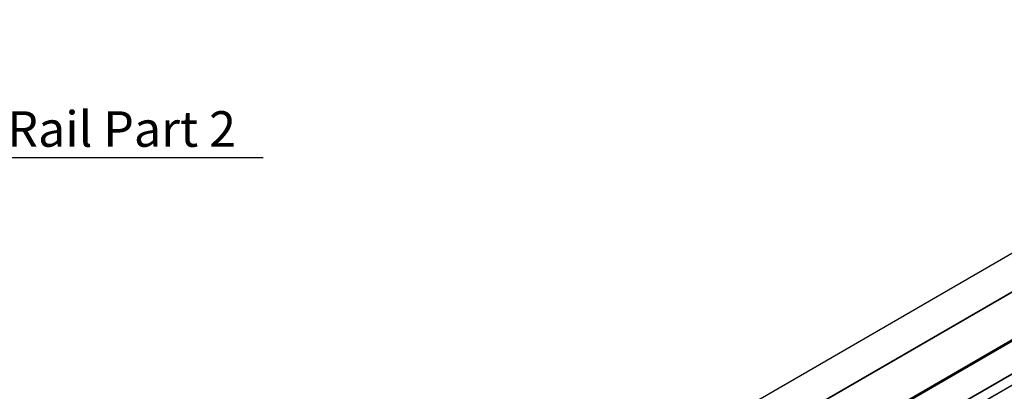
# Model space of a CAD drawing. Units: millimetres. Extents: x 2321 to 4024, y 26 to 608.
# Drawn here: x 3324 to 3449, y 439 to 487 of the extents above; entities that cross this region are included whole.
import ezdxf

# ---------------------------------------------------------------- set-up
doc = ezdxf.new("R2010")
doc.units = ezdxf.units.MM
doc.layers.add('FORMAT', color=7, linetype='Continuous')
doc.styles.add('SLDTEXTSTYLE0', font='TXT', dxfattribs={"width": 0.75})

msp = doc.modelspace()

# ---------------------------------------------------------------- linework, layer by layer
at = {"color": 7, "linetype": 'Continuous', "lineweight": 25}
for p, q in [((3589.025, 526.018), (3366.69, 397.668)), ((3589.065, 525.998), (3366.69, 397.623)), ((3589.065, 525.899), (3366.69, 397.524)), ((3366.69, 397.516), (3589.055, 525.884)), ((3589.065, 525.856), (3366.69, 397.482)), ((3577.035, 525.168), (3366.69, 403.739)), ((3576.893, 525.128), (3366.69, 403.781)), ((3589.066, 521.707), (3366.69, 393.332)), ((3366.69, 393.318), (3589.048, 521.682)), ((3487.785, 478.61), (3362.427, 406.242)), ((3487.784, 461.777), (3324.415, 367.465)), ((3487.785, 461.768), (3324.422, 367.461))]:
    msp.add_line(p, q, dxfattribs=at)
at = {"layer": 'FORMAT', "color": 0}
msp.add_line((3354.703, 469.241), (3304.483, 469.241), dxfattribs=at)

# ---------------------------------------------------------------- texts
at = {"layer": 'FORMAT', "color": 0, "insert": (3305.041, 475.181), "char_height": 4.536, "attachment_point": 1, "style": 'SLDTEXTSTYLE0'}
msp.add_mtext('Hand Rail Part 2', dxfattribs=at)

doc.saveas('drawing.dxf')
